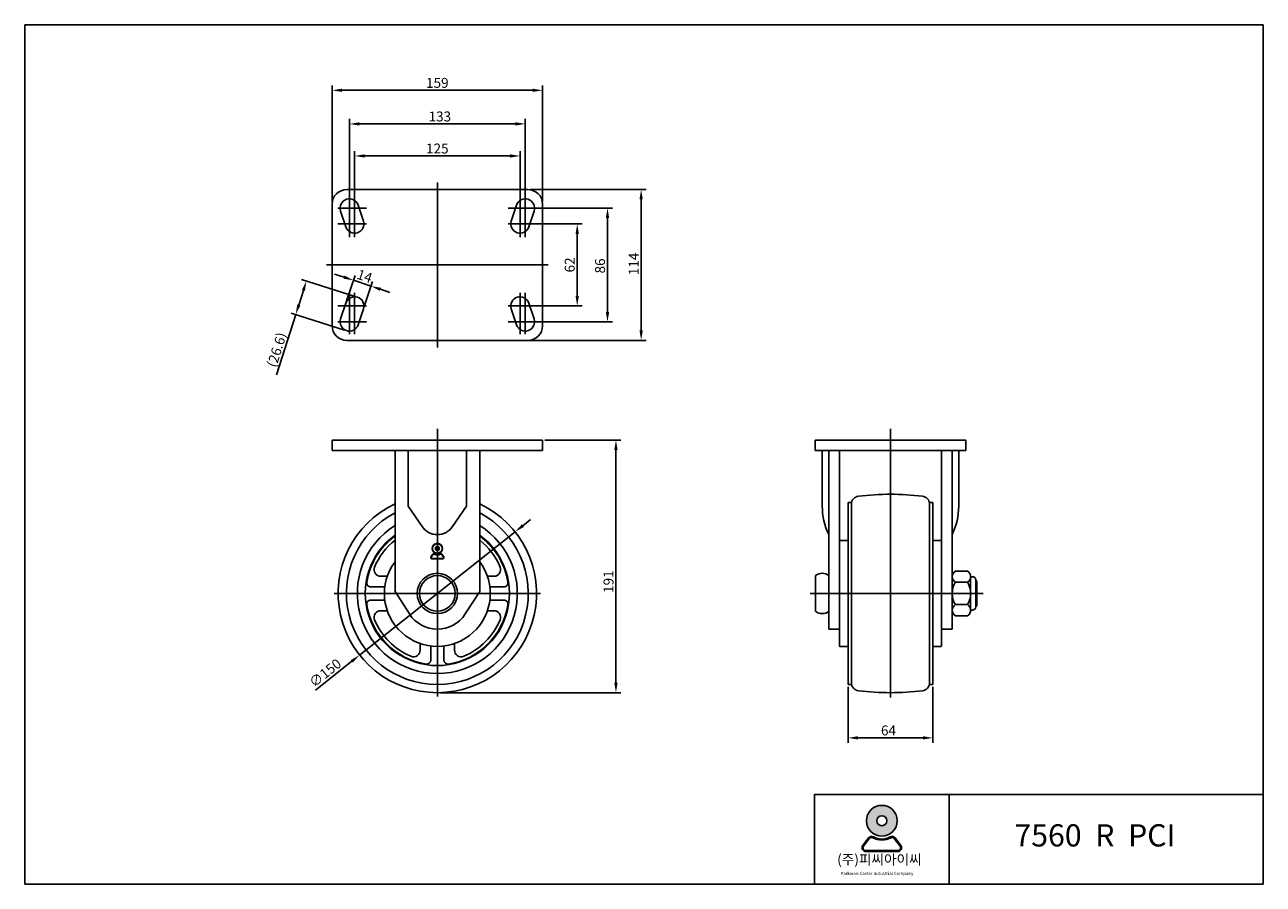
# Model space of a CAD drawing. Units: inches. Extents: x 53 to 3243, y 58 to 708.
# Drawn here: x 53 to 989, y 58 to 708 of the extents above; entities that cross this region are included whole.
import ezdxf

# ---------------------------------------------------------------- set-up
doc = ezdxf.new("R2010")
doc.units = ezdxf.units.IN
doc.header["$MEASUREMENT"] = 0
doc.layers.add('3', color=3, linetype='Continuous')
doc.styles.add('ROMANS', font='romans.shx', dxfattribs={"height": 2.5})
doc.styles.get("Standard").update_dxf_attribs({"font": 'txt', "bigfont": 'gbcbig.shx'})

# ---------------------------------------------------------------- blocks, each defined once
blk = doc.blocks.new('A$C2E2A16DD')
h = blk.add_hatch(color=3)
h.paths.add_polyline_path([(-432.864426388268, -11.35170341664674, 1), (-413.6110793305379, -11.35170341664674, 1)])
h.paths.add_polyline_path([(-420.1275967962312, -11.35170341664674, -1), (-426.3479089225748, -11.35170341664674, -1)], flags=16)
h = blk.add_hatch(color=3)
edge = h.paths.add_edge_path()
edge.add_line((-411.3616700283574, -26.79061109699695), (-414.9650893710023, -22.10616595156672))
edge.add_arc((-416.8433250323533, -23.55096261414919), 2.369642714797576, 37.56859202888548, 117.6619667179279)
edge.add_arc((-423.2377528594029, -11.35170341664674), 11.40390556496333, 242.3380332820721, 297.6619667179279, ccw=False)
edge.add_arc((-429.6321806864458, -23.55096261414829), 2.369642714797576, 62.3380332820721, 142.4314079712031)
edge.add_line((-431.5104163478031, -22.10616595156581), (-435.1138356904489, -26.79061109699809))
edge.add_arc((-433.2356000290902, -28.23540775957964), 2.369642714797576, 142.4314079712031, 270)
edge.add_line((-433.2356000290902, -30.60505047437802), (-413.239905689702, -30.60505047437711))
edge.add_arc((-413.239905689702, -28.23540775957964), 2.369642714797576, 270, 397.5685920288855)
edge = h.paths.add_edge_path(flags=16)
edge.add_arc((-416.8433250323533, -23.55096261414919), 1.777232036098181, 37.56859202888548, 117.6619667179279)
edge.add_arc((-423.2377528594029, -11.35170341664674), 11.99631624366271, 242.3380332820721, 297.6619667179279, ccw=False)
edge.add_arc((-429.6321806864458, -23.55096261414829), 1.777232036098181, 62.3380332820721, 142.4314079712031)
edge.add_line((-431.0408574324615, -22.46736511721112), (-434.6442767751087, -27.15181026264419))
edge.add_arc((-433.2356000290902, -28.23540775957964), 1.777232036098181, 142.4314079712031, 270)
edge.add_line((-433.2356000290902, -30.01263979567831), (-413.239905689702, -30.01263979567831))
edge.add_arc((-413.239905689702, -28.23540775957964), 1.777232036098181, 270, 397.5685920288855)
edge.add_line((-411.8312289436935, -27.15181026264362), (-415.4346482863411, -22.46736511721225))
at = {"color": 3}
for p, q in [((-435.1138356904489, -26.79061109699809), (-431.5104163478031, -22.10616595156581)), ((-434.6442767751087, -27.15181026264419), (-431.0408574324615, -22.46736511721112)), ((-411.8312289436935, -27.15181026264362), (-415.4346482863411, -22.46736511721225)), ((-411.3616700283574, -26.79061109699695), (-414.9650893710024, -22.10616595156672)), ((-433.2356000290902, -30.01263979567831), (-413.239905689702, -30.01263979567831)), ((-433.2356000290902, -30.60505047437802), (-413.239905689702, -30.60505047437712))]:
    blk.add_line(p, q, dxfattribs=at)
for radius in [9.62667352886515, 3.110156063171817]:
    blk.add_circle((-423.2377528594029, -11.35170341664674), radius, dxfattribs=at)
for centre, radius, start, end in [((-429.6321806864458, -23.55096261414829), 2.369642714797576, 62.33803328206729, 142.4314079712028), ((-429.6321806864458, -23.55096261414829), 1.777232036098181, 62.33803328206729, 142.4314079712028), ((-423.2377528594029, -11.35170341664674), 11.99631624366271, 242.3380332820673, 297.6619667179327), ((-423.2377528594029, -11.35170341664674), 11.40390556496333, 242.3380332820673, 297.6619667179327), ((-416.8433250323533, -23.55096261414919), 2.369642714797576, 37.56859202888614, 117.6619667179327), ((-416.8433250323533, -23.55096261414919), 1.777232036098181, 37.56859202888614, 117.6619667179327), ((-433.2356000290902, -28.23540775957964), 2.369642714797576, 142.4314079712028, 270), ((-433.2356000290902, -28.23540775957964), 1.777232036098181, 142.4314079712028, 270), ((-413.239905689702, -28.23540775957964), 2.369642714797576, 270, 37.56859202888614), ((-413.239905689702, -28.23540775957964), 1.777232036098181, 270, 37.56859202888614)]:
    blk.add_arc(centre, radius, start, end, dxfattribs=at)
at = {"layer": '3'}
for p, q in [((-184.9394884483772, 485.8675941408587), (-958.7111404315236, 485.8675941408587)), ((-958.7111404315236, 485.8675941408587), (-958.7111404315236, -51.00657743440651)), ((-184.9394884483772, -51.00657743440651), (-184.9394884483772, 485.8675941408587)), ((-184.9394884483772, -51.00657743440651), (-184.9394884483772, 19.08143452058923)), ((-381.1859219223689, 5.063832129590054), (-381.1859219223689, -51.00657743440651)), ((-958.7111404315236, -51.00657743440651), (-184.9394884483772, -51.00657743440651))]:
    blk.add_line(p, q, dxfattribs=at)
blk.add_lwpolyline([(-184.9394884483772, 5.063832129589827), (-465.291536268358, 5.063832129590054), (-465.291536268358, -51.00657743440651)], dxfattribs=at)
at = {"color": 3, "attachment_point": 1, "style": 'ROMANS'}
for s, insert, char_height, width in [('({\\fGulim|b0|i0|c129|p50;주}){\\fGulim|b0|i0|c129|p50;피씨아이씨}', (-451.1523323184861, -32.405676503514), 6.244841865190094, 149.6513904574154), ('Parkwon Caster Industrial Company', (-449.0453026013843, -43.28311342305746), 1.986995138924121, 57.13709431588128)]:
    blk.add_mtext(s, dxfattribs=dict(at, insert=insert, char_height=char_height, width=width))
at = {"layer": '3', "insert": (-340.4159834112162, -13.54426533793095), "char_height": 13.87742636708911, "width": 181.3956247968674, "attachment_point": 1}
blk.add_mtext('{\\fArial|b1|i0|c0|p34;7560  R  PCI}', dxfattribs=at)
blk = doc.blocks.new('mark2')
at = {"color": 3}
for p, q in [((-8.018817525113263, -10.4244627826406), (-5.585762570361112, -7.261491341465671)), ((-7.701767929471316, -10.66834708698059), (-5.268712974719165, -7.505375645805657)), ((-6.750619142545474, -12.60000000000025), (6.750619142545474, -12.60000000000002)), ((-6.750619142545474, -13.00000000000023), (6.750619142545474, -13)), ((7.701767929469497, -10.66834708697991), (5.268712974715527, -7.505375645806339)), ((8.018817525111444, -10.42446278263969), (5.585762570357474, -7.261491341466126))]:
    blk.add_line(p, q, dxfattribs=at)
for radius in [6.5, 6.1, 2.5, 2.1]:
    blk.add_circle((0, 0), radius, dxfattribs=at)
for centre, radius, start, end in [((-6.750619142545474, -11.40000000000032), 1.6, 142.4314079711721, 270), ((-6.750619142545474, -11.40000000000032), 1.2, 142.4314079711721, 270), ((-4.317564187793323, -8.237028558826069), 1.6, 62.33803328206001, 142.4314079711721), ((-4.317564187793323, -8.237028558826069), 1.2, 62.33803328206001, 142.4314079711721), ((0, 0), 8.1, 242.33803328206, 297.6619667179339), ((0, 0), 7.7, 242.33803328206, 297.6619667179339), ((4.317564187791504, -8.23702855882675), 1.6, 37.56859202888548, 117.66196671794), ((4.317564187791504, -8.23702855882675), 1.2, 37.56859202888548, 117.66196671794), ((6.750619142545474, -11.40000000000009), 1.6, 270, 37.56859202888032), ((6.750619142545474, -11.40000000000009), 1.2, 270, 37.56859202888032)]:
    blk.add_arc(centre, radius, start, end, dxfattribs=at)

msp = doc.modelspace()

# ---------------------------------------------------------------- linework, layer by layer
at = {"color": 4}
for p, q in [((285.0703677386464, 574.4407357945981), (285.0703677386464, 662.3268907549116)), ((292.5703677386464, 658.5768907549116), (436.5703677386464, 658.5768907549116)), ((444.0703677386464, 574.4407357945981), (444.0703677386464, 662.3268907549116)), ((298.0703677386455, 571.4407357945981), (298.0703677386455, 636.9329010443696)), ((431.0703677386473, 571.4407357945981), (431.0703677386473, 636.9329010443696)), ((305.5703677386455, 633.1829010443696), (423.5703677386473, 633.1829010443696)), ((302.0703677386455, 571.4407357945981), (302.0703677386455, 612.7017926954927)), ((309.5703677386455, 608.9517926954927), (419.5703677386473, 608.9517926954927)), ((427.0703677386473, 571.4407357945981), (427.0703677386473, 612.7017926954927)), ((434.9453677386464, 583.5657357945981), (522.4011492893511, 583.5657357945981)), ((298.0703677386455, 578.9144955082018), (298.0703677386459, 547.6070228332434)), ((302.0703677386455, 578.9144955082018), (302.0703677386459, 547.6070228332434)), ((427.0703677386473, 578.9144955082018), (427.0703677386468, 547.6070228332434)), ((431.0703677386473, 578.9144955082018), (431.0703677386468, 547.6070228332434)), ((518.6511492893511, 477.0657357945979), (518.6511492893511, 576.0657357945981)), ((289.4259750128408, 569.5657357945981), (310.9541229740944, 569.5657357945981)), ((439.714760464452, 569.5657357945981), (418.1866125031984, 569.5657357945981)), ((432.9453677386473, 569.5657357945981), (496.9589550304959, 569.5657357945981)), ((493.2089550304959, 491.0657357945979), (493.2089550304959, 562.0657357945981)), ((289.4259750128408, 557.565735794598), (310.9541229740944, 557.5657357945979)), ((439.714760464452, 557.565735794598), (418.1866125031984, 557.5657357945979)), ((432.9453677386468, 557.565735794598), (474.059734234143, 557.565735794598)), ((470.309734234143, 503.065735794598), (470.309734234143, 550.065735794598)), ((302.3971786945376, 502.8051293879248), (261.9913608767937, 515.6069726569144)), ((294.0490967638545, 517.3549489426575), (286.933972028476, 519.7266571877847)), ((296.0225117135745, 499.5581113405607), (302.3500756217967, 518.5408030652197)), ((301.1642214992331, 514.9832406975304), (314.44578767194, 510.5560519732931)), ((263.3009643462512, 507.3246155798026), (259.7837233972705, 496.2233238345836)), ((309.3040778862813, 495.1309226163232), (315.6316417945035, 514.1136143409824)), ((321.5609124073185, 508.1843437281659), (328.6760371426971, 505.8126354830388)), ((298.0703677386455, 474.2169760809943), (298.0703677386459, 505.5244487559527)), ((302.0703677386455, 474.2169760809943), (302.0703677386459, 505.5244487559527)), ((427.0703677386473, 474.2169760809943), (427.0703677386468, 505.5244487559527)), ((431.0703677386473, 474.2169760809943), (431.0703677386468, 505.5244487559527)), ((257.5184633419919, 489.0735967851111), (243.0762594916238, 443.4903908823921)), ((294.3494176349996, 477.4043835437607), (253.9435998172556, 490.2062268127504)), ((289.4259750128408, 495.565735794598), (310.9541229740944, 495.5657357945981)), ((439.714760464452, 495.565735794598), (418.1866125031984, 495.5657357945981)), ((432.9453677386468, 495.565735794598), (474.059734234143, 495.565735794598)), ((289.4259750128408, 483.5657357945979), (310.9541229740944, 483.5657357945979)), ((439.714760464452, 483.5657357945979), (418.1866125031984, 483.5657357945979)), ((432.9453677386473, 483.5657357945979), (496.9589550304959, 483.5657357945979)), ((432.9453677386473, 469.5657357945979), (522.4011492893511, 469.5657357945979)), ((364.5703677386455, 402.7081790071586), (364.5703677386455, 200.2659568553024)), ((707.1467807473473, 402.7081790071589), (707.1467807473477, 199.6901212607773)), ((445.9453677386468, 394.2659568553025), (503.3336624727546, 394.2659568553025)), ((499.5836624727545, 210.7659568553026), (499.5836624727546, 386.7659568553025)), ((429.2235856692098, 329.5125314844699), (435.1011509356248, 334.1713109962125)), ((423.3460204027947, 324.8537519727274), (305.7947150744944, 231.6781617378772)), ((771.5467807473474, 287.2659568553026), (772.5467807473474, 287.2659568553026)), ((286.5703677386446, 278.2659568553024), (442.5703677386446, 278.2659568553024)), ((771.5467807473478, 269.2659568553026), (772.5467807473469, 269.2659568553028)), ((272.4885118981426, 205.2784111713363), (299.9171498080794, 227.0193822261347)), ((675.1467807473477, 207.6409568553029), (675.1467807473477, 165.3722597986794)), ((739.1467807473477, 207.6409568553029), (739.1467807473477, 165.3722597986794)), ((366.4453677386459, 203.2659568553026), (503.3336624727545, 203.2659568553026)), ((731.6467807473477, 169.1222597986794), (682.6467807473477, 169.1222597986794))]:
    msp.add_line(p, q, dxfattribs=at)
at = {"color": 7}
for p, q in [((296.0703677386464, 583.5657357945981), (433.0703677386464, 583.5657357945983)), ((285.0703677386464, 480.5657357945979), (285.0703677386464, 572.565735794598)), ((304.7111508249995, 571.7793301567162), (308.711150825, 559.7793301567162)), ((424.4295846522932, 571.7793301567162), (420.4295846522928, 559.7793301567162)), ((444.0703677386464, 480.5657357945979), (444.0703677386464, 572.565735794598)), ((291.4295846522923, 567.35214143248), (295.4295846522928, 555.35214143248)), ((437.7111508250005, 567.35214143248), (433.711150825, 555.35214143248)), ((291.4295846522923, 485.779330156716), (295.4295846522928, 497.779330156716)), ((437.7111508250005, 485.779330156716), (433.711150825, 497.779330156716)), ((304.7111508249995, 481.3521414324798), (308.711150825, 493.3521414324798)), ((424.4295846522932, 481.3521414324798), (420.4295846522928, 493.3521414324798)), ((296.0703677386464, 469.5657357945979), (433.0703677386464, 469.5657357945979)), ((285.0703677386459, 394.2659568553024), (444.0703677386459, 394.2659568553023)), ((285.0703677386459, 394.2659568553024), (285.0703677386459, 386.2659568553025)), ((444.0703677386455, 394.2659568553025), (444.0703677386455, 386.2659568553024)), ((650.1467807473464, 394.2659568553025), (764.1467807473473, 394.2659568553025)), ((650.1467807473464, 394.2659568553025), (650.1467807473468, 386.2659568553026)), ((764.1467807473464, 394.2659568553025), (764.1467807473464, 386.2659568553026)), ((285.0703677386459, 386.2659568553024), (444.0703677386459, 386.2659568553024)), ((342.5703677386459, 386.2659568553024), (342.5703677386455, 344.265956855303)), ((386.5703677386459, 386.2659568553024), (386.5703677386459, 344.2659568553024)), ((650.1467807473464, 386.2659568553028), (764.1467807473464, 386.2659568553028)), ((655.5467807473465, 386.2659568553029), (655.5467807473474, 344.2659568553026)), ((660.5467807473474, 386.2659568553029), (660.5467807473474, 251.2659568553026)), ((668.5467807473474, 386.2659568553029), (668.5467807473474, 251.2659568553026)), ((745.7467807473472, 386.2659568553029), (745.7467807473472, 251.2659568553026)), ((753.7467807473472, 386.2659568553029), (753.7467807473472, 251.2659568553026)), ((758.7467807473481, 386.2659568553029), (758.7467807473472, 344.2659568553026)), ((675.1467807473473, 347.0159568553024), (675.1467807473473, 278.2659568553026)), ((675.1467807473473, 347.0159568553024), (677.7636745811983, 347.0159568553025)), ((739.1467807473473, 347.0159568553024), (736.5298869134963, 347.0159568553025)), ((739.1467807473473, 347.0159568553024), (739.1467807473473, 278.2659568553026)), ((342.5703677386455, 344.2659568553024), (352.9828297319737, 328.909178702399)), ((386.5703677386455, 344.2659568553023), (376.1579057453173, 328.909178702399)), ((677.6467807473473, 345.8373721795921), (677.6467807473473, 278.2659568553026)), ((736.6467807473473, 345.8373721795921), (736.6467807473473, 278.2659568553026)), ((668.5467807473474, 317.7659568553024), (668.5467807473474, 278.2659568553025)), ((669.0467807473474, 318.2659568553024), (675.1467807473473, 318.2659568553024)), ((745.2467807473472, 318.2659568553024), (739.1467807473473, 318.2659568553024)), ((745.7467807473472, 317.7659568553024), (745.7467807473472, 278.2659568553025)), ((326.7418070998892, 291.2659568553029), (321.6955499547753, 291.2659568553029)), ((402.3989283774004, 291.2659568553024), (407.4451855225143, 291.2659568553024)), ((650.5467807473478, 291.765956855303), (650.5467807473474, 264.7659568553028)), ((765.2467807473477, 295.1823197425588), (756.2467807473477, 295.1823197425588)), ((767.7467807473477, 290.9541382946334), (767.7467807473481, 265.577775413114)), ((769.0467807473474, 290.9523197425588), (767.7467807473477, 290.9523197425589)), ((324.8840980726754, 283.2659568553029), (314.2017267007923, 283.2659568553029)), ((404.2566374046137, 283.2659568553024), (414.9390087764968, 283.2659568553024)), ((765.2467807473472, 286.7241382989305), (756.2467807473472, 286.7241382989309)), ((771.5467807473474, 288.4523197425588), (771.5467807473474, 268.0795939680465)), ((772.5467807473478, 287.2659568553026), (771.5467807473478, 288.2659568553026)), ((772.5467807473478, 287.2659568553026), (772.5467807473474, 269.2659568553025)), ((324.8840980726754, 273.2659568553029), (314.2017267007923, 273.2659568553029)), ((332.570367738645, 279.8756234010477), (343.5181530546656, 262.7824759657223)), ((396.570367738645, 279.8756234010489), (385.6225824226235, 262.7824759657226)), ((404.2566374046137, 273.2659568553024), (414.9390087764968, 273.2659568553024)), ((668.5467807473474, 238.7659568553029), (668.5467807473474, 278.2659568553028)), ((675.1467807473473, 209.5159568553029), (675.1467807473473, 278.2659568553026)), ((677.6467807473473, 210.6945415310132), (677.6467807473473, 278.2659568553026)), ((736.6467807473473, 210.6945415310132), (736.6467807473473, 278.2659568553026)), ((739.1467807473473, 209.5159568553029), (739.1467807473473, 278.2659568553026)), ((745.7467807473472, 238.7659568553029), (745.7467807473472, 278.2659568553028)), ((326.7418070998892, 265.2659568553029), (321.6955499547753, 265.2659568553029)), ((402.3989283774004, 265.2659568553024), (407.4451855225143, 265.2659568553024)), ((765.2467807473477, 269.8077754116746), (756.2467807473472, 269.8077754116746)), ((769.0467807473474, 265.5795939680465), (767.7467807473477, 265.5795939680465)), ((772.5467807473474, 269.2659568553025), (771.5467807473474, 268.2659568553025)), ((765.2467807473472, 261.3495939680464), (756.2467807473472, 261.3495939680466)), ((660.5467807473474, 251.2659568553026), (668.5467807473478, 251.2659568553026)), ((753.7467807473472, 251.2659568553026), (745.7467807473467, 251.2659568553026)), ((351.570367738645, 240.437396216547), (351.570367738645, 235.3911390714331)), ((359.570367738645, 238.5796871893335), (359.570367738645, 227.8973158174502)), ((369.570367738645, 238.5796871893335), (369.570367738645, 227.8973158174502)), ((377.570367738645, 240.437396216547), (377.570367738645, 235.3911390714331)), ((669.0467807473474, 238.2659568553029), (675.1467807473473, 238.2659568553029)), ((745.2467807473472, 238.2659568553029), (739.1467807473473, 238.2659568553029)), ((675.1467807473473, 209.5159568553029), (677.7636745811983, 209.5159568553028)), ((739.1467807473473, 209.5159568553029), (736.5298869134963, 209.5159568553028))]:
    msp.add_line(p, q, dxfattribs=at)
at = {"color": 7, "ltscale": 0.7644457564295567}
for p, q in [((332.570367738645, 386.2659568553024), (332.570367738645, 279.8756234010477)), ((396.5703677386455, 386.2659568553024), (396.570367738645, 279.8756234010489))]:
    msp.add_line(p, q, dxfattribs=at)
at = {"color": 4}
for points in [[(364.5703677386459, 588.9086174277261), (364.5703677386464, 526.565735794598), (364.5703677386459, 464.22285416147)], [(448.450446209788, 526.5657357945981), (364.5703677386464, 526.565735794598), (280.6902892675048, 526.5657357945981)], [(646.4130309929956, 278.2659568553026), (707.1467807473473, 278.2659568553026), (777.2213246089009, 278.2659568553026)]]:
    msp.add_lwpolyline(points, dxfattribs=at)
at = {"color": 7}
for radius in [15.25, 13.5]:
    msp.add_circle((364.5703677386455, 278.2659568553024), radius, dxfattribs=at)
for centre, radius, start, end in [((296.0703677386464, 572.5657357945981), 11, 90, 180), ((433.0703677386464, 572.5657357945981), 11, 0, 90), ((298.0703677386459, 569.5657357945977), 7, 18.43494882292201, 198.434948822922), ((431.0703677386468, 569.5657357945977), 7, 341.565051177078, 161.565051177078), ((302.0703677386464, 557.5657357945988), 7, 198.434948822922, 18.43494882292201), ((427.0703677386464, 557.5657357945988), 7, 161.565051177078, 341.565051177078), ((302.0703677386464, 495.5657357945972), 7, 341.565051177078, 161.565051177078), ((427.0703677386464, 495.5657357945972), 7, 18.43494882292201, 198.434948822922), ((296.0703677386464, 480.5657357945979), 11, 180, 270), ((298.0703677386459, 483.5657357945984), 7, 161.565051177078, 341.565051177078), ((431.0703677386468, 483.5657357945984), 7, 198.434948822922, 18.43494882292201), ((433.0703677386464, 480.5657357945979), 11, 270, 0), ((683.6467807473473, 345.8373721795921), 6, 96.95755463864535, 180), ((707.1467807473473, 153.2659568553025), 200, 90, 96.95755463864535), ((707.1467807473473, 153.2659568553025), 200, 83.04244536138091, 90), ((730.6467807473473, 345.8373721795921), 6, 0, 83.04244536138091), ((364.5703677386446, 278.2659568553024), 75, 115.2562036615664, 64.74379633843354), ((364.5703677386446, 278.2659568553024), 68.75, 117.739643415623, 62.26035658437706), ((704.2717807473473, 344.2659568553026), 48.72499999999992, 180, 206.1837861286889), ((710.0217807473473, 344.2659568553026), 48.72499999999992, 333.8162138713111, 0), ((364.5703677386446, 278.2659568553024), 60.5, 121.9328919932213, 58.06710800677872), ((364.5703677386455, 336.7659568553024), 14, 214.1387183987231, 325.8612816012769), ((364.5703677386446, 278.2659568553024), 54.5, 125.9554454051445, 54.04455459485099), ((364.5703677386446, 278.2659568553024), 54, 126.3412030937852, 170.9751546290329), ((364.5703677386446, 278.2659568553024), 51.5, 128.4154602395327, 157.2260275993444), ((364.5703677386446, 278.2659568553024), 54, 9.02484537096705, 53.65879690621478), ((364.5703677386446, 278.2659568553024), 51.5, 22.7739724006556, 51.58453976046724), ((669.0467807473474, 317.7659568553024), 0.5, 90, 180), ((745.2467807473472, 317.7659568553024), 0.5, 0, 90), ((321.6955499547753, 296.2659568553029), 5, 157.2260275993371, 270), ((407.4451855225143, 296.2659568553024), 5, 270, 22.7739724006556), ((655.5467807473469, 285.4980997124455), 8.017857142856835, 51.41990756162521, 128.5800924383748), ((758.573822248657, 290.9532290207445), 4.827041586950662, 118.8216269114565, 241.1783730885435), ((762.9197392460369, 290.9532290207447), 4.82704158695118, 298.8216269114565, 61.17837308854348), ((769.0467807473474, 288.4523197425588), 2.5, 0, 90), ((314.2017267007923, 286.2659568553029), 3, 170.9751546290397, 270), ((414.9390087764968, 286.2659568553024), 3, 270, 9.024845370973738), ((769.3049474140125, 278.2659568553033), 15.5581666666655, 147.0676120576024, 212.9323879424031), ((752.188614080681, 278.2659568553026), 15.55816666666665, 327.0676120576023, 32.93238794239765), ((314.2017267007923, 270.2659568553029), 3, 90, 189.0248453709603), ((414.9390087764968, 270.2659568553024), 3, 350.9751546290263, 90), ((364.5703677386446, 278.2659568553024), 54, 189.0248453709671, 260.9751546290365), ((321.6955499547753, 260.2659568553029), 5, 90, 202.7739724006629), ((364.5703677386446, 276.2659568553024), 25, 212.6386690712102, 327.3613309287898), ((364.5703677386446, 278.2659568553024), 54, 279.0248453709636, 350.9751546290329), ((407.4451855225143, 260.2659568553024), 5, 337.2260275993444, 90), ((655.5467807473469, 271.0338139981598), 8.017857142856835, 231.4199075616252, 308.5800924383748), ((758.5738222486566, 265.5786846898606), 4.827041586950522, 118.8216269114565, 241.1783730885435), ((762.9197392460383, 265.5786846898606), 4.827041586950522, 298.8216269114565, 61.17837308854348), ((769.0467807473474, 268.0795939680465), 2.5, 270, 0), ((364.5703677386446, 278.2659568553024), 51.5, 202.7739724006556, 247.226027599335), ((364.5703677386446, 278.2659568553024), 51.5, 292.7739724006665, 337.2260275993444), ((346.570367738645, 235.3911390714331), 5, 247.2260275993598, 0), ((382.570367738645, 235.3911390714331), 5, 180, 292.7739724006402), ((669.0467807473474, 238.7659568553029), 0.5, 180, 270), ((745.2467807473472, 238.7659568553029), 0.5, 270, 0), ((356.570367738645, 227.8973158174502), 3, 260.9751546290365, 0), ((372.570367738645, 227.8973158174502), 3, 180, 279.0248453709636), ((683.6467807473473, 210.6945415310132), 6, 180, 263.0424453613547), ((730.6467807473473, 210.6945415310132), 6, 276.9575546386191, 0), ((707.1467807473473, 403.2659568553028), 200, 263.0424453613547, 270), ((707.1467807473473, 403.2659568553028), 200, 270, 276.9575546386191)]:
    msp.add_arc(centre, radius, start, end, dxfattribs=at)
at = {"color": 0}
msp.add_arc((364.5703677386446, 278.2659568553024), 40, 143.1301023541625, 36.8698976458375, dxfattribs=at)
at = {"color": 4}
for points in [[(292.5703677386464, 659.8268907549116), (292.5703677386464, 657.3268907549116), (285.0703677386464, 658.5768907549116)], [(436.5703677386464, 659.8268907549116), (436.5703677386464, 657.3268907549116), (444.0703677386464, 658.5768907549116)], [(305.5703677386455, 634.4329010443696), (305.5703677386455, 631.9329010443696), (298.0703677386455, 633.1829010443696)], [(423.5703677386473, 634.4329010443696), (423.5703677386473, 631.9329010443696), (431.0703677386473, 633.1829010443696)], [(309.5703677386455, 610.2017926954927), (309.5703677386455, 607.7017926954927), (302.0703677386455, 608.9517926954927)], [(419.5703677386473, 610.2017926954927), (419.5703677386473, 607.7017926954927), (427.0703677386473, 608.9517926954927)], [(517.4011492893511, 576.0657357945981), (519.9011492893511, 576.0657357945981), (518.6511492893511, 583.5657357945981)], [(491.9589550304959, 562.0657357945981), (494.4589550304959, 562.0657357945981), (493.2089550304959, 569.5657357945981)], [(469.059734234143, 550.065735794598), (471.559734234143, 550.065735794598), (470.309734234143, 557.565735794598)], [(294.4443814713758, 518.5408030652206), (293.6538120563334, 516.1690948200944), (301.1642214992331, 514.9832406975304)], [(262.1093431713392, 507.702158922349), (264.4925855211633, 506.9470722372561), (265.5662244015299, 514.474342629275)], [(321.9561971148397, 509.370197850729), (321.1656276997974, 506.9984896056028), (314.44578767194, 510.5560519732931)], [(258.5921022223584, 496.60086717713), (260.9753445721826, 495.8457804920371), (257.5184633419919, 489.0735967851111)], [(469.059734234143, 503.065735794598), (471.559734234143, 503.065735794598), (470.309734234143, 495.565735794598)], [(491.9589550304959, 491.0657357945979), (494.4589550304959, 491.0657357945979), (493.2089550304959, 483.5657357945979)], [(517.4011492893511, 477.0657357945979), (519.9011492893511, 477.0657357945979), (518.6511492893511, 469.5657357945979)], [(498.3336624727546, 386.7659568553025), (500.8336624727546, 386.7659568553025), (499.5836624727546, 394.2659568553025)], [(428.4471224172527, 330.4921256955391), (430.0000489211669, 328.5329372734008), (423.3460204027947, 324.8537519727274)], [(299.1406865561223, 227.9989764372039), (300.6936130600365, 226.0397880150655), (305.7947150744944, 231.6781617378772)], [(498.3336624727545, 210.7659568553026), (500.8336624727545, 210.7659568553026), (499.5836624727545, 203.2659568553026)], [(682.6467807473477, 170.3722597986794), (682.6467807473477, 167.8722597986794), (675.1467807473477, 169.1222597986794)], [(731.6467807473477, 170.3722597986794), (731.6467807473477, 167.8722597986794), (739.1467807473477, 169.1222597986794)]]:
    msp.add_solid(points, dxfattribs=at)

# ---------------------------------------------------------------- block references
at = {"color": 7, "xscale": 1.21, "yscale": 1.21, "zscale": 1.21}
msp.add_blockref('A$C2E2A16DD', (1212.71299884309, 120.2159224572906), dxfattribs=at)
at = {"xscale": 0.599999999999909, "yscale": 0.599999999999909, "zscale": 0.599999999999909}
msp.add_blockref('mark2', (364.5703677386455, 312.2659568553024), dxfattribs=at)

# ---------------------------------------------------------------- texts
at = {"color": 7, "char_height": 7.5, "attachment_point": 5}
for s, insert in [('\\A1;159', (364.5606405830308, 664.2018907549116)), ('\\A1;133', (366.4740374934217, 638.8079010443696)), ('\\A1;125', (364.5703677386464, 614.5767926954927)), ('\\A1;64', (705.6136693337044, 174.7472597986794))]:
    msp.add_mtext(s, dxfattribs=dict(at, insert=insert))
for s, insert, rotation in [('\\A1;114', (513.026149289351, 527.3547048698101), 90), ('\\A1;62', (464.684734234143, 526.592733695433), 90), ('\\A1;86', (487.5839550304959, 525.8307614273492), 90), ('\\A1;14', (309.5837857694319, 518.1059898869457), 341.5650511770712), ('\\A1;{\\Ftxt,gbcbig|c129;(26.6)}', (243.1883426714429, 462.4678429600764), 72.42014857334281), ('\\A1;191', (493.9586624727544, 287.1965218373157), 90), ('\\A1;∅150', (279.7699635860967, 218.2276808926755), 38.40166848214245)]:
    msp.add_mtext(s, dxfattribs=dict(at, insert=insert, rotation=rotation))

doc.saveas('drawing.dxf')
